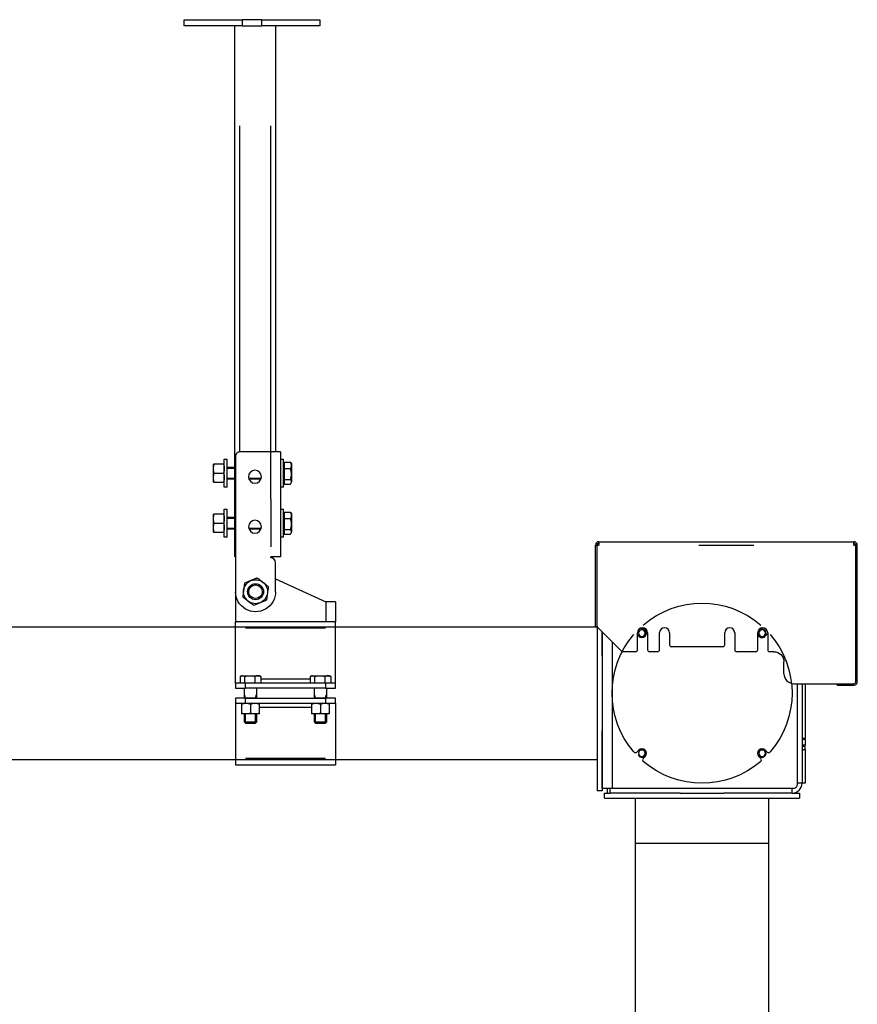
# Model space of a CAD drawing. Units: millimetres. Extents: x 13101 to 45385, y -46286 to -12583.
# Drawn here: x 21957 to 22794, y -39548 to -38563 of the extents above; entities that cross this region are included whole.
import ezdxf

# ---------------------------------------------------------------- set-up
doc = ezdxf.new("R2010")
doc.units = ezdxf.units.MM
doc.layers.add('1', color=7, linetype='Continuous', true_color=0xffffff)

msp = doc.modelspace()

# ---------------------------------------------------------------- linework, layer by layer
at = {"layer": '1', "color": 2, "linetype": 'Continuous'}
for p, q in [((22121.041, -38563.465), (22179.024, -38563.465)), ((22121.041, -38569.465), (22121.041, -38563.465)), ((22179.024, -38563.465), (22179.024, -38569.465)), ((22198.823, -38563.465), (22179.024, -38563.465)), ((22198.823, -38569.465), (22198.823, -38563.465)), ((22198.823, -38563.465), (22256.805, -38563.465)), ((22256.805, -38563.465), (22256.805, -38569.465)), ((22179.024, -38569.465), (22121.041, -38569.465)), ((22171.541, -38569.465), (22171.541, -39100.465)), ((22179.024, -38569.465), (22198.823, -38569.465)), ((22256.805, -38569.465), (22198.823, -38569.465)), ((22212.541, -38569.465), (22212.541, -38995.46)), ((22207.641, -38995.454), (22177.441, -38995.476)), ((22217.441, -38995.447), (22207.641, -38995.454)), ((22217.441, -38995.447), (22217.516, -39100.447)), ((22161.25, -39007.988), (22150.45, -39007.995)), ((22150.456, -39016.995), (22150.45, -39007.995)), ((22160.446, -39007.988), (22151.254, -39007.995)), ((22161.246, -39002.988), (22164.246, -39002.985)), ((22161.266, -39030.988), (22161.246, -39002.988)), ((22164.258, -39018.957), (22164.246, -39002.985)), ((22172.445, -39000.48), (22172.541, -39135.48)), ((22217.446, -39002.947), (22220.446, -39002.945)), ((22220.456, -39016.945), (22220.446, -39002.945)), ((22220.45, -39008.245), (22221.05, -39008.245)), ((22220.45, -39008.245), (22221.05, -39008.245)), ((22221.049, -39006.034), (22227.6, -39006.029)), ((22221.049, -39006.034), (22227.6, -39006.029)), ((22221.049, -39006.034), (22221.053, -39012.472)), ((22221.049, -39006.034), (22221.053, -39012.472)), ((22227.917, -39006.52), (22228.45, -39007.44)), ((22227.917, -39006.52), (22228.45, -39007.44)), ((22228.45, -39007.44), (22228.451, -39009.248)), ((22228.45, -39007.44), (22228.451, -39009.248)), ((22228.451, -39009.248), (22228.457, -39017.922)), ((22228.451, -39009.248), (22228.457, -39017.922)), ((22150.46, -39021.495), (22150.453, -39012.495)), ((22150.456, -39016.995), (22161.256, -39016.988)), ((22150.463, -39025.995), (22150.456, -39016.995)), ((22151.26, -39016.995), (22160.452, -39016.988)), ((22164.252, -39010.985), (22172.453, -39010.98)), ((22164.253, -39010.985), (22172.453, -39010.98)), ((22164.266, -39030.985), (22164.258, -39018.957)), ((22220.466, -39030.945), (22220.456, -39016.945)), ((22227.605, -39012.467), (22221.053, -39012.472)), ((22227.605, -39012.467), (22221.053, -39012.472)), ((22221.053, -39012.472), (22221.061, -39023.383)), ((22221.053, -39012.472), (22221.061, -39023.383)), ((22228.457, -39017.922), (22228.463, -39025.614)), ((22228.457, -39017.922), (22228.463, -39025.614)), ((22150.463, -39025.995), (22161.263, -39025.988)), ((22151.267, -39025.995), (22160.459, -39025.988)), ((22172.461, -39022.98), (22164.261, -39022.985)), ((22172.461, -39022.98), (22164.262, -39022.985)), ((22197.96, -39022.961), (22185.96, -39022.97)), ((22197.96, -39022.961), (22185.96, -39022.97)), ((22221.063, -39025.645), (22220.463, -39025.645)), ((22221.063, -39025.645), (22220.463, -39025.645)), ((22221.061, -39023.383), (22227.612, -39023.378)), ((22221.061, -39023.383), (22227.612, -39023.378)), ((22221.061, -39023.383), (22221.064, -39027.856)), ((22221.061, -39023.383), (22221.064, -39027.856)), ((22221.064, -39027.856), (22227.616, -39027.851)), ((22221.064, -39027.856), (22227.616, -39027.851)), ((22228.463, -39026.44), (22228.463, -39025.614)), ((22228.463, -39026.44), (22228.463, -39025.614)), ((22164.266, -39030.985), (22161.266, -39030.988)), ((22220.466, -39030.945), (22217.466, -39030.947)), ((22161.286, -39057.988), (22150.486, -39057.995)), ((22150.492, -39066.995), (22150.486, -39057.995)), ((22160.482, -39057.988), (22151.289, -39057.995)), ((22161.282, -39052.988), (22164.282, -39052.985)), ((22161.302, -39080.988), (22161.282, -39052.988)), ((22164.293, -39068.957), (22164.282, -39052.985)), ((22217.482, -39052.947), (22220.482, -39052.945)), ((22220.492, -39066.945), (22220.482, -39052.945)), ((22220.486, -39058.245), (22221.086, -39058.245)), ((22220.486, -39058.245), (22221.086, -39058.245)), ((22221.084, -39056.034), (22227.636, -39056.029)), ((22221.084, -39056.034), (22227.636, -39056.029)), ((22221.084, -39056.034), (22221.089, -39062.472)), ((22221.084, -39056.034), (22221.089, -39062.472)), ((22227.953, -39056.519), (22228.485, -39057.44)), ((22227.953, -39056.519), (22228.485, -39057.44)), ((22228.485, -39057.44), (22228.487, -39059.248)), ((22228.485, -39057.44), (22228.487, -39059.248)), ((22228.487, -39059.248), (22228.493, -39067.922)), ((22228.487, -39059.248), (22228.493, -39067.922)), ((22150.495, -39071.495), (22150.489, -39062.495)), ((22150.492, -39066.995), (22161.292, -39066.988)), ((22150.498, -39075.995), (22150.492, -39066.995)), ((22151.296, -39066.995), (22160.488, -39066.988)), ((22164.288, -39060.985), (22172.488, -39060.98)), ((22164.289, -39060.985), (22172.489, -39060.98)), ((22164.302, -39080.985), (22164.293, -39068.957)), ((22220.502, -39080.945), (22220.492, -39066.945)), ((22227.64, -39062.467), (22221.089, -39062.472)), ((22227.64, -39062.467), (22221.089, -39062.472)), ((22221.089, -39062.472), (22221.097, -39073.383)), ((22221.089, -39062.472), (22221.097, -39073.383)), ((22228.493, -39067.922), (22228.498, -39075.614)), ((22228.493, -39067.922), (22228.498, -39075.614)), ((22150.498, -39075.995), (22161.298, -39075.988)), ((22151.302, -39075.995), (22160.495, -39075.988)), ((22172.497, -39072.98), (22164.297, -39072.985)), ((22172.497, -39072.98), (22164.297, -39072.985)), ((22197.996, -39072.961), (22185.996, -39072.97)), ((22197.996, -39072.961), (22185.996, -39072.97)), ((22221.098, -39075.645), (22220.498, -39075.645)), ((22221.098, -39075.645), (22220.498, -39075.645)), ((22221.097, -39073.383), (22227.648, -39073.378)), ((22221.097, -39073.383), (22227.648, -39073.378)), ((22221.097, -39073.383), (22221.1, -39077.856)), ((22221.097, -39073.383), (22221.1, -39077.856)), ((22221.1, -39077.856), (22227.651, -39077.851)), ((22221.1, -39077.856), (22227.651, -39077.851)), ((22228.499, -39076.44), (22228.498, -39075.614)), ((22228.499, -39076.44), (22228.498, -39075.614)), ((22164.302, -39080.985), (22161.302, -39080.988)), ((22220.502, -39080.945), (22217.502, -39080.947)), ((22535.934, -39085.466), (22535.934, -39088.866)), ((22535.934, -39085.466), (22790.934, -39085.466)), ((22790.934, -39088.866), (22790.934, -39085.466)), ((22532.534, -39170.466), (22532.534, -39088.866)), ((22532.534, -39088.866), (22534.034, -39088.866)), ((22534.034, -39170.466), (22534.034, -39088.866)), ((22534.036, -39170.466), (22534.036, -39088.866)), ((22534.036, -39088.866), (22535.934, -39088.866)), ((22790.934, -39088.866), (22792.832, -39088.866)), ((22792.832, -39088.866), (22792.832, -39225.466)), ((22794.334, -39088.866), (22792.834, -39088.866)), ((22792.834, -39225.466), (22792.834, -39088.866)), ((22794.334, -39225.466), (22794.334, -39088.866)), ((22217.516, -39100.447), (22207.716, -39100.454)), ((22207.717, -39101.454), (22207.716, -39100.454)), ((22212.541, -39135.451), (22212.52, -39106.447)), ((22212.532, -39122.594), (22262.741, -39145.465)), ((22172.541, -39135.465), (22172.541, -39164.465)), ((22272.541, -39145.465), (22262.741, -39145.465)), ((22272.541, -39145.465), (22272.541, -39165.465)), ((22534.034, -39139.466), (22534.036, -39139.466)), ((22272.541, -39165.465), (22172.541, -39165.465)), ((22172.541, -39171.965), (22172.541, -39165.465)), ((22272.541, -39171.965), (22272.541, -39165.465)), ((21544.043, -39170.466), (22532.526, -39170.466)), ((22172.541, -39222.965), (22172.541, -39171.965)), ((22272.541, -39222.965), (22272.541, -39171.965)), ((22532.534, -39170.466), (22534.034, -39170.466)), ((22534.034, -39169.923), (22534.034, -39334.466)), ((22558.45, -39194.88), (22534.036, -39170.466)), ((22539.034, -39175.461), (22539.034, -39334.466)), ((22539.034, -39199.467), (22539.034, -39175.465)), ((22574.534, -39193.466), (22574.534, -39176.466)), ((22580.161, -39171.728), (22582.112, -39173.68)), ((22584.534, -39176.466), (22584.534, -39193.466)), ((22596.535, -39193.466), (22596.535, -39176.399)), ((22606.534, -39176.466), (22606.534, -39188.466)), ((22661.742, -39188.466), (22661.742, -39176.466)), ((22671.742, -39176.466), (22671.742, -39193.466)), ((22694.742, -39193.466), (22694.742, -39176.466)), ((22695.956, -39173.68), (22697.761, -39171.875)), ((22704.742, -39176.466), (22704.742, -39193.466)), ((22575.748, -39180.044), (22574.534, -39178.83)), ((22704.271, -39178.092), (22702.32, -39180.044)), ((22572.534, -39195.466), (22559.864, -39195.466)), ((22594.535, -39195.466), (22586.534, -39195.466)), ((22659.742, -39190.466), (22608.534, -39190.466)), ((22692.742, -39195.466), (22673.742, -39195.466)), ((22710.934, -39195.466), (22706.742, -39195.466)), ((22720.934, -39217.466), (22720.934, -39205.466)), ((22172.541, -39226.965), (22172.541, -39222.965)), ((22177.164, -39220.269), (22177.164, -39226.965)), ((22177.441, -39220.1), (22178.541, -39219.465)), ((22179.511, -39219.465), (22178.541, -39219.465)), ((22179.511, -39219.465), (22187.045, -39219.465)), ((22181.857, -39226.965), (22181.857, -39220.269)), ((22187.045, -39219.465), (22195.075, -39219.465)), ((22192.233, -39226.965), (22192.233, -39220.269)), ((22195.075, -39219.465), (22196.541, -39219.465)), ((22196.541, -39219.465), (22197.64, -39220.1)), ((22197.917, -39220.269), (22197.917, -39226.965)), ((22247.164, -39220.269), (22247.164, -39226.965)), ((22247.441, -39220.1), (22248.541, -39219.465)), ((22249.511, -39219.465), (22248.541, -39219.465)), ((22249.511, -39219.465), (22257.045, -39219.465)), ((22251.857, -39226.965), (22251.857, -39220.269)), ((22257.045, -39219.465), (22265.075, -39219.465)), ((22262.233, -39226.965), (22262.233, -39220.269)), ((22265.075, -39219.465), (22266.541, -39219.465)), ((22266.541, -39219.465), (22267.64, -39220.1)), ((22267.917, -39220.269), (22267.917, -39226.965)), ((22272.541, -39226.965), (22272.541, -39222.965)), ((22182.541, -39226.965), (22172.541, -39226.965)), ((22172.541, -39226.965), (22172.541, -39231.965)), ((22172.541, -39231.965), (22182.541, -39231.965)), ((22181.541, -39241.966), (22181.541, -39231.966)), ((22262.541, -39226.965), (22182.541, -39226.965)), ((22262.541, -39231.965), (22182.541, -39231.965)), ((22193.541, -39231.966), (22193.541, -39241.966)), ((22251.541, -39241.966), (22251.541, -39231.966)), ((22272.541, -39226.965), (22262.541, -39226.965)), ((22262.541, -39231.965), (22272.541, -39231.965)), ((22263.541, -39231.966), (22263.541, -39241.966)), ((22272.541, -39231.965), (22272.541, -39226.965)), ((22730.934, -39227.466), (22790.832, -39227.466)), ((22734.034, -39227.467), (22734.034, -39328.966)), ((22739.034, -39227.468), (22739.034, -39326.966)), ((22742.034, -39227.465), (22742.034, -39282.181)), ((22774.334, -39228.866), (22774.334, -39227.466)), ((22774.334, -39228.866), (22790.934, -39228.866)), ((22182.541, -39241.965), (22172.541, -39241.965)), ((22172.541, -39241.965), (22172.541, -39246.965)), ((22182.615, -39241.965), (22181.541, -39238.246)), ((22193.541, -39241.965), (22181.541, -39241.965)), ((22182.541, -39241.965), (22262.541, -39241.965)), ((22182.615, -39241.966), (22182.615, -39241.965)), ((22192.467, -39241.965), (22193.541, -39238.246)), ((22192.467, -39241.966), (22192.467, -39241.965)), ((22252.615, -39241.965), (22251.541, -39238.246)), ((22263.541, -39241.965), (22251.541, -39241.965)), ((22252.615, -39241.966), (22252.615, -39241.965)), ((22262.467, -39241.965), (22263.541, -39238.246)), ((22262.467, -39241.966), (22262.467, -39241.965)), ((22272.541, -39241.965), (22262.541, -39241.965)), ((22272.541, -39246.965), (22272.541, -39241.965)), ((22172.541, -39246.965), (22182.541, -39246.965)), ((22172.541, -39246.965), (22172.541, -39250.965)), ((22172.541, -39250.965), (22172.541, -39301.965)), ((22178.541, -39246.965), (22178.541, -39257.765)), ((22178.541, -39247.769), (22178.541, -39256.961)), ((22182.541, -39246.965), (22262.541, -39246.965)), ((22187.541, -39246.965), (22187.541, -39257.765)), ((22187.541, -39247.769), (22187.541, -39256.961)), ((22196.541, -39257.765), (22196.541, -39246.965)), ((22196.541, -39256.961), (22196.541, -39247.769)), ((22248.541, -39246.965), (22248.541, -39257.765)), ((22248.541, -39247.769), (22248.541, -39256.961)), ((22257.541, -39246.965), (22257.541, -39257.765)), ((22257.541, -39247.769), (22257.541, -39256.961)), ((22262.541, -39246.965), (22272.541, -39246.965)), ((22266.541, -39257.765), (22266.541, -39246.965)), ((22266.541, -39256.961), (22266.541, -39247.769)), ((22272.541, -39246.965), (22272.541, -39250.965)), ((22272.541, -39250.965), (22272.541, -39301.965)), ((22187.541, -39257.765), (22178.541, -39257.765)), ((22181.541, -39265.892), (22181.541, -39257.765)), ((22193.541, -39265.892), (22181.541, -39265.892)), ((22182.615, -39266.965), (22181.541, -39265.892)), ((22182.615, -39266.965), (22182.615, -39257.765)), ((22192.041, -39257.765), (22183.041, -39257.765)), ((22196.541, -39257.765), (22187.541, -39257.765)), ((22192.467, -39266.965), (22192.467, -39257.765)), ((22193.541, -39265.892), (22192.467, -39266.965)), ((22193.541, -39257.765), (22193.541, -39265.892)), ((22257.541, -39257.765), (22248.541, -39257.765)), ((22251.541, -39265.892), (22251.541, -39257.765)), ((22263.541, -39265.892), (22251.541, -39265.892)), ((22252.615, -39266.965), (22251.541, -39265.892)), ((22252.615, -39266.965), (22252.615, -39257.765)), ((22262.041, -39257.765), (22253.041, -39257.765)), ((22266.541, -39257.765), (22257.541, -39257.765)), ((22262.467, -39266.965), (22262.467, -39257.765)), ((22263.541, -39265.892), (22262.467, -39266.965)), ((22263.541, -39257.765), (22263.541, -39265.892)), ((22182.615, -39266.965), (22192.467, -39266.965)), ((22252.615, -39266.965), (22262.467, -39266.965)), ((22539.034, -39331.966), (22539.034, -39274.464)), ((22742.034, -39283.176), (22739.034, -39283.176)), ((22742.034, -39283.176), (22742.034, -39282.181)), ((22742.034, -39283.176), (22742.034, -39288.694)), ((22573.797, -39295.839), (22575.748, -39293.888)), ((22702.32, -39293.888), (22704.271, -39295.839)), ((22742.034, -39290.253), (22742.034, -39288.694)), ((22742.034, -39293.152), (22742.034, -39290.253)), ((22742.034, -39293.152), (22742.034, -39326.966)), ((22534.025, -39303.466), (21544.043, -39303.466)), ((22172.541, -39301.965), (22172.541, -39308.465)), ((22272.541, -39301.965), (22272.541, -39308.465)), ((22582.112, -39300.252), (22580.161, -39302.203)), ((22697.907, -39302.203), (22695.956, -39300.252)), ((22172.541, -39308.465), (22272.541, -39308.465)), ((22539.034, -39334.466), (22534.034, -39334.466)), ((22539.034, -39331.966), (22549.034, -39331.966)), ((22544.034, -39331.966), (22544.034, -39336.966)), ((22549.034, -39331.966), (22731.034, -39331.966)), ((22742.034, -39326.966), (22739.034, -39326.966)), ((22541.534, -39341.966), (22541.534, -39336.966)), ((22541.534, -39336.966), (22544.035, -39336.966)), ((22541.534, -39341.966), (22639.034, -39341.966)), ((22544.034, -39336.966), (22547.034, -39336.966)), ((22617.098, -39336.966), (22547.034, -39336.966)), ((22572.534, -40402.535), (22572.534, -39341.966)), ((22572.534, -39386.966), (22572.534, -39341.966)), ((22617.102, -39336.966), (22660.966, -39336.966)), ((22639.034, -39341.966), (22736.534, -39341.966)), ((22729.034, -39336.966), (22660.969, -39336.966)), ((22705.534, -39341.966), (22705.534, -40420.966)), ((22705.534, -39341.966), (22705.534, -39386.966)), ((22729.032, -39336.966), (22736.534, -39336.966)), ((22736.534, -39336.966), (22736.534, -39341.966)), ((22572.534, -39386.966), (22639.034, -39386.966)), ((22639.034, -39386.966), (22705.534, -39386.966))]:
    msp.add_line(p, q, dxfattribs=at)
at = {"layer": '1', "color": 6, "linetype": 'Continuous'}
for p, q in [((22176.541, -38669.468), (22176.541, -38995.56)), ((22207.541, -38669.468), (22207.541, -38995.46)), ((22207.641, -38995.454), (22207.709, -39090.453)), ((22635.938, -39088.866), (22690.93, -39088.866)), ((22262.741, -39145.465), (22262.741, -39165.465)), ((22262.541, -39171.965), (22182.543, -39171.965)), ((22549.034, -39185.464), (22549.034, -39331.966)), ((22247.164, -39222.965), (22197.918, -39222.965)), ((22182.541, -39231.965), (22182.541, -39226.965)), ((22262.541, -39226.965), (22262.541, -39231.965)), ((22182.541, -39246.965), (22182.541, -39241.965)), ((22262.541, -39241.965), (22262.541, -39246.965)), ((22196.541, -39250.965), (22248.541, -39250.965)), ((22742.034, -39282.181), (22739.034, -39282.181)), ((22739.034, -39288.694), (22742.034, -39288.694)), ((22742.034, -39290.253), (22739.034, -39290.253)), ((22739.034, -39293.152), (22742.034, -39293.152)), ((22182.541, -39301.965), (22262.541, -39301.965)), ((22547.034, -39336.966), (22547.034, -39331.966)), ((22729.034, -39336.966), (22729.034, -39331.966)), ((22739.034, -39326.966), (22734.034, -39326.966))]:
    msp.add_line(p, q, dxfattribs=at)
at = {"layer": '1', "color": 30, "linetype": 'Continuous'}
for p, q in [((22164.254, -39012.059), (22172.454, -39012.053)), ((22164.261, -39021.912), (22172.461, -39021.906)), ((22185.958, -39021.897), (22197.959, -39021.888)), ((22164.289, -39062.059), (22172.49, -39062.053)), ((22164.296, -39071.912), (22172.497, -39071.906)), ((22185.994, -39071.897), (22197.994, -39071.888))]:
    msp.add_line(p, q, dxfattribs=at)
at = {"layer": '1', "color": 2, "linetype": 'Continuous', "extrusion": (0, 0, -1)}
for centre, radius in [((-22191.959, -39020.466), 6.5), ((-22191.995, -39070.466), 6.5), ((-22578.93, -39176.862), 3.3), ((-22699.138, -39176.862), 3.3), ((-22578.93, -39297.07), 3.3), ((-22699.138, -39297.07), 3.3)]:
    msp.add_circle(centre, radius, dxfattribs=at)
at = {"layer": '1', "color": 2, "linetype": 'Continuous'}
for radius in [8, 6.773]:
    msp.add_circle((22192.541, -39135.465), radius, dxfattribs=at)
for centre, radius, start, end in [((22177.445, -39000.476), 5, 90.040926, 180.040926), ((22535.934, -39088.866), 3.4, 90, 180), ((22535.934, -39088.866), 1.9, 90, 180), ((22790.934, -39088.866), 3.4, 0, 90), ((22790.934, -39088.866), 1.9, 0, 90), ((22207.52, -39106.451), 5, 0.040926, 87.748483), ((22173.541, -39164.465), 1, 180, 270), ((22579.534, -39176.466), 5, 0, 180), ((22578.93, -39176.862), 4, 195, 105), ((22578.93, -39176.862), 4.5, 225, 45), ((22581.575, -39170.314), 2, 215.772515, 225), ((22601.534, -39176.466), 5, 0, 179.230941), ((22666.742, -39176.466), 5, 0, 180), ((22699.742, -39176.466), 5, 0, 180), ((22699.138, -39176.862), 4.5, 135, 163.777506), ((22699.138, -39176.862), 4, 195, 105), ((22699.138, -39176.862), 4.5, 192.346797, 315), ((22705.686, -39179.507), 2, 118.146446, 135), ((22559.864, -39193.466), 2, 225, 270), ((22572.534, -39193.466), 2, 270, 0), ((22586.534, -39193.466), 2, 180, 270), ((22594.535, -39193.466), 2, 270, 0), ((22608.534, -39188.466), 2, 180, 270), ((22659.742, -39188.466), 2, 270, 0), ((22673.742, -39193.466), 2, 180, 270), ((22692.742, -39193.466), 2, 270, 0), ((22706.742, -39193.466), 2, 180, 270), ((22730.934, -39217.466), 10, 180, 270), ((22790.832, -39225.466), 2, 270, 0), ((22790.934, -39225.466), 3.4, 270, 0), ((22578.93, -39297.07), 4, 195, 105), ((22578.93, -39297.07), 4.5, 315, 135), ((22699.138, -39297.07), 4.5, 45, 225), ((22699.138, -39297.07), 4, 195, 105), ((22572.382, -39294.425), 2, 220.764068, 315), ((22581.575, -39303.617), 2, 135, 229.235932), ((22696.493, -39303.617), 2, 310.764068, 45), ((22705.686, -39294.425), 2, 225, 319.235932), ((22729.034, -39326.966), 10, 270, 0), ((22731.034, -39328.966), 3, 270, 0)]:
    msp.add_arc(centre, radius, start, end, dxfattribs=at)
at = {"layer": '1', "color": 2, "linetype": 'Continuous', "extrusion": (0, 0, -1)}
for centre, radius, start, end in [((-22192.541, -39135.465), 12, 7.407355, 67.407355), ((-22192.541, -39135.465), 12, 67.407355, 127.407355), ((-22192.541, -39135.465), 12, 127.407355, 187.407355), ((-22192.541, -39135.465), 20, 179.959074, 359.959074), ((-22192.541, -39135.465), 12, 307.407355, 7.407355), ((-22192.541, -39135.465), 12, 187.407355, 247.407355), ((-22192.541, -39135.465), 12, 247.407355, 307.407355), ((-22639.034, -39236.966), 90, 49.235932, 130.764068), ((-22639.034, -39236.966), 90, 319.235932, 40.764068), ((-22639.034, -39236.966), 90, 139.235932, 220.764068), ((-22710.934, -39205.466), 10, 90, 180), ((-22639.034, -39236.966), 90, 229.235932, 310.764068)]:
    msp.add_arc(centre, radius, start, end, dxfattribs=at)
at = {"layer": '1', "color": 2, "linetype": 'Continuous'}
for points, knots in [([(22150.453, -39012.495), (22150.453, -39012.304), (22150.458, -39012.112), (22150.476, -39011.73), (22150.49, -39011.54), (22150.545, -39010.971), (22150.599, -39010.594), (22150.808, -39009.47), (22151.01, -39008.729), (22151.254, -39007.995)], [0, 0, 0, 0, 0.125, 0.125, 0.25, 0.25, 0.5, 0.5, 1, 1, 1, 1]), ([(22160.446, -39007.988), (22160.692, -39008.724), (22160.895, -39009.466), (22161.105, -39010.589), (22161.16, -39010.966), (22161.234, -39011.723), (22161.253, -39012.104), (22161.253, -39012.488)], [0, 0, 0, 0, 0.5, 0.5, 0.75, 0.75, 1, 1, 1, 1]), ([(22228.451, -39009.248), (22228.451, -39008.975), (22228.431, -39008.704), (22228.353, -39008.163), (22228.296, -39007.894), (22228.148, -39007.357), (22228.058, -39007.09), (22227.9, -39006.69), (22227.844, -39006.557), (22227.727, -39006.292), (22227.665, -39006.16), (22227.6, -39006.029)], [0, 0, 0, 0, 0.25, 0.25, 0.5, 0.5, 0.75, 0.75, 0.875, 0.875, 1, 1, 1, 1]), ([(22228.451, -39009.248), (22228.451, -39008.975), (22228.431, -39008.704), (22228.353, -39008.163), (22228.296, -39007.894), (22228.148, -39007.357), (22228.058, -39007.09), (22227.9, -39006.69), (22227.844, -39006.557), (22227.727, -39006.292), (22227.665, -39006.16), (22227.6, -39006.029)], [0, 0, 0, 0, 0.25, 0.25, 0.5, 0.5, 0.75, 0.75, 0.875, 0.875, 1, 1, 1, 1]), ([(22227.605, -39012.467), (22227.86, -39011.946), (22228.073, -39011.419), (22228.295, -39010.613), (22228.353, -39010.342), (22228.402, -39010), (22228.411, -39009.931), (22228.425, -39009.794), (22228.431, -39009.726), (22228.446, -39009.521), (22228.451, -39009.384), (22228.451, -39009.248)], [0, 0, 0, 0, 0.5, 0.5, 0.75, 0.75, 0.8125, 0.8125, 0.875, 0.875, 1, 1, 1, 1]), ([(22227.605, -39012.467), (22227.86, -39011.946), (22228.073, -39011.419), (22228.295, -39010.613), (22228.353, -39010.342), (22228.402, -39010), (22228.411, -39009.931), (22228.425, -39009.794), (22228.431, -39009.726), (22228.446, -39009.521), (22228.451, -39009.384), (22228.451, -39009.248)], [0, 0, 0, 0, 0.5, 0.5, 0.75, 0.75, 0.8125, 0.8125, 0.875, 0.875, 1, 1, 1, 1]), ([(22151.26, -39016.995), (22151.014, -39016.259), (22150.812, -39015.517), (22150.601, -39014.394), (22150.546, -39014.017), (22150.473, -39013.26), (22150.453, -39012.879), (22150.453, -39012.495)], [0, 0, 0, 0, 0.5, 0.5, 0.75, 0.75, 1, 1, 1, 1]), ([(22150.46, -39021.495), (22150.459, -39021.304), (22150.464, -39021.112), (22150.482, -39020.73), (22150.496, -39020.54), (22150.551, -39019.971), (22150.605, -39019.594), (22150.814, -39018.47), (22151.016, -39017.729), (22151.26, -39016.995)], [0, 0, 0, 0, 0.125, 0.125, 0.25, 0.25, 0.5, 0.5, 1, 1, 1, 1]), ([(22161.253, -39012.488), (22161.253, -39012.679), (22161.249, -39012.87), (22161.23, -39013.253), (22161.216, -39013.443), (22161.162, -39014.012), (22161.107, -39014.389), (22160.898, -39015.513), (22160.697, -39016.254), (22160.452, -39016.988)], [0, 0, 0, 0, 0.125, 0.125, 0.25, 0.25, 0.5, 0.5, 1, 1, 1, 1]), ([(22160.452, -39016.988), (22160.698, -39017.724), (22160.901, -39018.466), (22161.112, -39019.589), (22161.166, -39019.966), (22161.24, -39020.723), (22161.259, -39021.104), (22161.26, -39021.488)], [0, 0, 0, 0, 0.5, 0.5, 0.75, 0.75, 1, 1, 1, 1]), ([(22228.457, -39017.922), (22228.457, -39017.691), (22228.452, -39017.458), (22228.432, -39016.995), (22228.417, -39016.764), (22228.358, -39016.074), (22228.3, -39015.617), (22228.078, -39014.255), (22227.864, -39013.357), (22227.605, -39012.467)], [0, 0, 0, 0, 0.125, 0.125, 0.25, 0.25, 0.5, 0.5, 1, 1, 1, 1]), ([(22228.457, -39017.922), (22228.457, -39017.691), (22228.452, -39017.458), (22228.432, -39016.995), (22228.417, -39016.764), (22228.358, -39016.074), (22228.3, -39015.617), (22228.078, -39014.255), (22227.864, -39013.357), (22227.605, -39012.467)], [0, 0, 0, 0, 0.125, 0.125, 0.25, 0.25, 0.5, 0.5, 1, 1, 1, 1]), ([(22227.612, -39023.378), (22227.871, -39022.485), (22228.084, -39021.586), (22228.304, -39020.224), (22228.361, -39019.767), (22228.438, -39018.849), (22228.457, -39018.387), (22228.457, -39017.922)], [0, 0, 0, 0, 0.5, 0.5, 0.75, 0.75, 1, 1, 1, 1]), ([(22227.612, -39023.378), (22227.871, -39022.485), (22228.084, -39021.586), (22228.304, -39020.224), (22228.361, -39019.767), (22228.438, -39018.849), (22228.457, -39018.387), (22228.457, -39017.922)], [0, 0, 0, 0, 0.5, 0.5, 0.75, 0.75, 1, 1, 1, 1]), ([(22151.267, -39025.995), (22151.021, -39025.259), (22150.818, -39024.517), (22150.607, -39023.394), (22150.553, -39023.017), (22150.479, -39022.26), (22150.46, -39021.879), (22150.46, -39021.495)], [0, 0, 0, 0, 0.5, 0.5, 0.75, 0.75, 1, 1, 1, 1]), ([(22161.26, -39021.488), (22161.26, -39021.679), (22161.255, -39021.87), (22161.237, -39022.253), (22161.223, -39022.443), (22161.168, -39023.012), (22161.114, -39023.389), (22160.905, -39024.513), (22160.703, -39025.254), (22160.459, -39025.988)], [0, 0, 0, 0, 0.125, 0.125, 0.25, 0.25, 0.5, 0.5, 1, 1, 1, 1]), ([(22228.463, -39025.614), (22228.462, -39025.519), (22228.457, -39025.424), (22228.438, -39025.234), (22228.423, -39025.139), (22228.364, -39024.856), (22228.307, -39024.669), (22228.085, -39024.111), (22227.871, -39023.743), (22227.612, -39023.378)], [0, 0, 0, 0, 0.125, 0.125, 0.25, 0.25, 0.5, 0.5, 1, 1, 1, 1]), ([(22228.463, -39025.614), (22228.462, -39025.519), (22228.457, -39025.424), (22228.438, -39025.234), (22228.423, -39025.139), (22228.364, -39024.856), (22228.307, -39024.669), (22228.085, -39024.111), (22227.871, -39023.743), (22227.612, -39023.378)], [0, 0, 0, 0, 0.125, 0.125, 0.25, 0.25, 0.5, 0.5, 1, 1, 1, 1]), ([(22227.616, -39027.851), (22227.874, -39027.485), (22228.087, -39027.116), (22228.309, -39026.558), (22228.366, -39026.37), (22228.443, -39025.994), (22228.463, -39025.804), (22228.463, -39025.614)], [0, 0, 0, 0, 0.5, 0.5, 0.75, 0.75, 1, 1, 1, 1]), ([(22227.616, -39027.851), (22227.874, -39027.485), (22228.087, -39027.116), (22228.309, -39026.558), (22228.366, -39026.37), (22228.443, -39025.994), (22228.463, -39025.804), (22228.463, -39025.614)], [0, 0, 0, 0, 0.5, 0.5, 0.75, 0.75, 1, 1, 1, 1]), ([(22150.489, -39062.495), (22150.489, -39062.304), (22150.493, -39062.112), (22150.512, -39061.73), (22150.526, -39061.54), (22150.58, -39060.971), (22150.634, -39060.594), (22150.844, -39059.47), (22151.045, -39058.729), (22151.289, -39057.995)], [0, 0, 0, 0, 0.125, 0.125, 0.25, 0.25, 0.5, 0.5, 1, 1, 1, 1]), ([(22160.482, -39057.988), (22160.728, -39058.724), (22160.93, -39059.466), (22161.141, -39060.589), (22161.196, -39060.966), (22161.269, -39061.723), (22161.289, -39062.104), (22161.289, -39062.488)], [0, 0, 0, 0, 0.5, 0.5, 0.75, 0.75, 1, 1, 1, 1]), ([(22228.487, -39059.248), (22228.486, -39058.975), (22228.466, -39058.704), (22228.389, -39058.163), (22228.332, -39057.894), (22228.184, -39057.357), (22228.093, -39057.09), (22227.936, -39056.69), (22227.88, -39056.557), (22227.762, -39056.292), (22227.7, -39056.16), (22227.636, -39056.029)], [0, 0, 0, 0, 0.25, 0.25, 0.5, 0.5, 0.75, 0.75, 0.875, 0.875, 1, 1, 1, 1]), ([(22228.487, -39059.248), (22228.486, -39058.975), (22228.466, -39058.704), (22228.389, -39058.163), (22228.332, -39057.894), (22228.184, -39057.357), (22228.093, -39057.09), (22227.936, -39056.69), (22227.88, -39056.557), (22227.762, -39056.292), (22227.7, -39056.16), (22227.636, -39056.029)], [0, 0, 0, 0, 0.25, 0.25, 0.5, 0.5, 0.75, 0.75, 0.875, 0.875, 1, 1, 1, 1]), ([(22227.64, -39062.467), (22227.896, -39061.946), (22228.109, -39061.419), (22228.331, -39060.613), (22228.389, -39060.342), (22228.438, -39060), (22228.446, -39059.931), (22228.461, -39059.794), (22228.467, -39059.726), (22228.482, -39059.521), (22228.487, -39059.384), (22228.487, -39059.248)], [0, 0, 0, 0, 0.5, 0.5, 0.75, 0.75, 0.8125, 0.8125, 0.875, 0.875, 1, 1, 1, 1]), ([(22227.64, -39062.467), (22227.896, -39061.946), (22228.109, -39061.419), (22228.331, -39060.613), (22228.389, -39060.342), (22228.438, -39060), (22228.446, -39059.931), (22228.461, -39059.794), (22228.467, -39059.726), (22228.482, -39059.521), (22228.487, -39059.384), (22228.487, -39059.248)], [0, 0, 0, 0, 0.5, 0.5, 0.75, 0.75, 0.8125, 0.8125, 0.875, 0.875, 1, 1, 1, 1]), ([(22151.296, -39066.995), (22151.05, -39066.259), (22150.847, -39065.517), (22150.637, -39064.394), (22150.582, -39064.017), (22150.508, -39063.26), (22150.489, -39062.879), (22150.489, -39062.495)], [0, 0, 0, 0, 0.5, 0.5, 0.75, 0.75, 1, 1, 1, 1]), ([(22150.495, -39071.495), (22150.495, -39071.304), (22150.5, -39071.112), (22150.518, -39070.73), (22150.532, -39070.54), (22150.587, -39069.971), (22150.641, -39069.594), (22150.85, -39068.47), (22151.052, -39067.729), (22151.296, -39066.995)], [0, 0, 0, 0, 0.125, 0.125, 0.25, 0.25, 0.5, 0.5, 1, 1, 1, 1]), ([(22161.289, -39062.488), (22161.289, -39062.679), (22161.284, -39062.87), (22161.266, -39063.253), (22161.252, -39063.443), (22161.197, -39064.012), (22161.143, -39064.389), (22160.934, -39065.513), (22160.732, -39066.254), (22160.488, -39066.988)], [0, 0, 0, 0, 0.125, 0.125, 0.25, 0.25, 0.5, 0.5, 1, 1, 1, 1]), ([(22160.488, -39066.988), (22160.734, -39067.724), (22160.937, -39068.466), (22161.147, -39069.589), (22161.202, -39069.966), (22161.276, -39070.723), (22161.295, -39071.104), (22161.295, -39071.488)], [0, 0, 0, 0, 0.5, 0.5, 0.75, 0.75, 1, 1, 1, 1]), ([(22228.493, -39067.922), (22228.493, -39067.691), (22228.487, -39067.458), (22228.467, -39066.995), (22228.452, -39066.764), (22228.394, -39066.074), (22228.336, -39065.617), (22228.113, -39064.255), (22227.899, -39063.357), (22227.64, -39062.467)], [0, 0, 0, 0, 0.125, 0.125, 0.25, 0.25, 0.5, 0.5, 1, 1, 1, 1]), ([(22228.493, -39067.922), (22228.493, -39067.691), (22228.487, -39067.458), (22228.467, -39066.995), (22228.452, -39066.764), (22228.394, -39066.074), (22228.336, -39065.617), (22228.113, -39064.255), (22227.899, -39063.357), (22227.64, -39062.467)], [0, 0, 0, 0, 0.125, 0.125, 0.25, 0.25, 0.5, 0.5, 1, 1, 1, 1]), ([(22227.648, -39073.378), (22227.907, -39072.485), (22228.119, -39071.586), (22228.34, -39070.224), (22228.397, -39069.767), (22228.473, -39068.849), (22228.493, -39068.387), (22228.493, -39067.922)], [0, 0, 0, 0, 0.5, 0.5, 0.75, 0.75, 1, 1, 1, 1]), ([(22227.648, -39073.378), (22227.907, -39072.485), (22228.119, -39071.586), (22228.34, -39070.224), (22228.397, -39069.767), (22228.473, -39068.849), (22228.493, -39068.387), (22228.493, -39067.922)], [0, 0, 0, 0, 0.5, 0.5, 0.75, 0.75, 1, 1, 1, 1]), ([(22151.302, -39075.995), (22151.056, -39075.259), (22150.854, -39074.517), (22150.643, -39073.394), (22150.589, -39073.017), (22150.515, -39072.26), (22150.496, -39071.879), (22150.495, -39071.495)], [0, 0, 0, 0, 0.5, 0.5, 0.75, 0.75, 1, 1, 1, 1]), ([(22161.295, -39071.488), (22161.295, -39071.679), (22161.291, -39071.87), (22161.272, -39072.253), (22161.259, -39072.443), (22161.204, -39073.012), (22161.15, -39073.389), (22160.94, -39074.513), (22160.739, -39075.254), (22160.495, -39075.988)], [0, 0, 0, 0, 0.125, 0.125, 0.25, 0.25, 0.5, 0.5, 1, 1, 1, 1]), ([(22228.498, -39075.614), (22228.498, -39075.519), (22228.493, -39075.424), (22228.473, -39075.234), (22228.458, -39075.139), (22228.4, -39074.856), (22228.342, -39074.669), (22228.12, -39074.111), (22227.907, -39073.743), (22227.648, -39073.378)], [0, 0, 0, 0, 0.125, 0.125, 0.25, 0.25, 0.5, 0.5, 1, 1, 1, 1]), ([(22228.498, -39075.614), (22228.498, -39075.519), (22228.493, -39075.424), (22228.473, -39075.234), (22228.458, -39075.139), (22228.4, -39074.856), (22228.342, -39074.669), (22228.12, -39074.111), (22227.907, -39073.743), (22227.648, -39073.378)], [0, 0, 0, 0, 0.125, 0.125, 0.25, 0.25, 0.5, 0.5, 1, 1, 1, 1]), ([(22227.651, -39077.851), (22227.91, -39077.485), (22228.123, -39077.116), (22228.344, -39076.558), (22228.401, -39076.37), (22228.479, -39075.994), (22228.498, -39075.804), (22228.498, -39075.614)], [0, 0, 0, 0, 0.5, 0.5, 0.75, 0.75, 1, 1, 1, 1]), ([(22227.651, -39077.851), (22227.91, -39077.485), (22228.123, -39077.116), (22228.344, -39076.558), (22228.401, -39076.37), (22228.479, -39075.994), (22228.498, -39075.804), (22228.498, -39075.614)], [0, 0, 0, 0, 0.5, 0.5, 0.75, 0.75, 1, 1, 1, 1]), ([(22181.534, -39127.048), (22181.388, -39128.172), (22181.241, -39129.304), (22181.018, -39131.02), (22180.943, -39131.595), (22180.793, -39132.751), (22180.717, -39133.333), (22180.641, -39133.918)], [0, 0, 0, 0, 0.5, 0.5, 0.75, 0.75, 1, 1, 1, 1]), ([(22187.931, -39124.386), (22187.66, -39124.499), (22187.389, -39124.612), (22186.981, -39124.781), (22186.845, -39124.838), (22186.573, -39124.951), (22186.437, -39125.008), (22185.756, -39125.291), (22185.218, -39125.515), (22183.617, -39126.181), (22182.569, -39126.617), (22181.534, -39127.048)], [0, 0, 0, 0, 0.125, 0.125, 0.1875, 0.1875, 0.25, 0.25, 0.5, 0.5, 1, 1, 1, 1]), ([(22194.327, -39121.725), (22194.067, -39121.833), (22193.805, -39121.942), (22193.411, -39122.106), (22193.279, -39122.161), (22193.015, -39122.271), (22192.882, -39122.326), (22192.219, -39122.602), (22191.687, -39122.823), (22190.62, -39123.267), (22190.085, -39123.49), (22189.011, -39123.937), (22188.472, -39124.161), (22187.931, -39124.386)], [0, 0, 0, 0, 0.125, 0.125, 0.1875, 0.1875, 0.25, 0.25, 0.5, 0.5, 0.75, 0.75, 1, 1, 1, 1]), ([(22194.327, -39121.725), (22195.228, -39122.413), (22196.134, -39123.107), (22197.509, -39124.158), (22197.97, -39124.51), (22198.896, -39125.218), (22199.362, -39125.575), (22199.831, -39125.933)], [0, 0, 0, 0, 0.5, 0.5, 0.75, 0.75, 1, 1, 1, 1]), ([(22199.831, -39125.933), (22200.064, -39126.112), (22200.299, -39126.291), (22200.766, -39126.649), (22200.999, -39126.827), (22201.695, -39127.359), (22202.156, -39127.711), (22203.53, -39128.763), (22204.436, -39129.455), (22205.334, -39130.142)], [0, 0, 0, 0, 0.125, 0.125, 0.25, 0.25, 0.5, 0.5, 1, 1, 1, 1]), ([(22180.641, -39133.918), (22180.603, -39134.21), (22180.565, -39134.503), (22180.489, -39135.086), (22180.452, -39135.377), (22180.339, -39136.246), (22180.264, -39136.821), (22180.041, -39138.537), (22179.894, -39139.668), (22179.748, -39140.789)], [0, 0, 0, 0, 0.125, 0.125, 0.25, 0.25, 0.5, 0.5, 1, 1, 1, 1]), ([(22204.441, -39137.012), (22204.403, -39137.304), (22204.365, -39137.597), (22204.289, -39138.18), (22204.251, -39138.471), (22204.138, -39139.34), (22204.063, -39139.915), (22203.84, -39141.631), (22203.693, -39142.762), (22203.548, -39143.883)], [0, 0, 0, 0, 0.125, 0.125, 0.25, 0.25, 0.5, 0.5, 1, 1, 1, 1]), ([(22205.334, -39130.142), (22205.188, -39131.266), (22205.041, -39132.398), (22204.818, -39134.114), (22204.743, -39134.689), (22204.593, -39135.845), (22204.517, -39136.427), (22204.441, -39137.012)], [0, 0, 0, 0, 0.5, 0.5, 0.75, 0.75, 1, 1, 1, 1]), ([(22179.748, -39140.789), (22180.648, -39141.477), (22181.555, -39142.171), (22182.93, -39143.222), (22183.39, -39143.574), (22184.317, -39144.283), (22184.782, -39144.639), (22185.251, -39144.997)], [0, 0, 0, 0, 0.5, 0.5, 0.75, 0.75, 1, 1, 1, 1]), ([(22185.251, -39144.997), (22185.485, -39145.176), (22185.719, -39145.355), (22186.187, -39145.713), (22186.419, -39145.891), (22187.115, -39146.423), (22187.576, -39146.776), (22188.951, -39147.827), (22189.857, -39148.519), (22190.755, -39149.206)], [0, 0, 0, 0, 0.125, 0.125, 0.25, 0.25, 0.5, 0.5, 1, 1, 1, 1]), ([(22197.151, -39146.544), (22196.88, -39146.657), (22196.609, -39146.77), (22196.202, -39146.939), (22196.066, -39146.996), (22195.793, -39147.109), (22195.657, -39147.166), (22194.977, -39147.449), (22194.438, -39147.673), (22192.837, -39148.34), (22191.789, -39148.776), (22190.755, -39149.206)], [0, 0, 0, 0, 0.125, 0.125, 0.1875, 0.1875, 0.25, 0.25, 0.5, 0.5, 1, 1, 1, 1]), ([(22203.548, -39143.883), (22203.287, -39143.991), (22203.026, -39144.1), (22202.631, -39144.264), (22202.499, -39144.319), (22202.235, -39144.429), (22202.103, -39144.484), (22201.44, -39144.76), (22200.908, -39144.981), (22199.841, -39145.425), (22199.305, -39145.648), (22198.231, -39146.095), (22197.692, -39146.319), (22197.151, -39146.544)], [0, 0, 0, 0, 0.125, 0.125, 0.1875, 0.1875, 0.25, 0.25, 0.5, 0.5, 0.75, 0.75, 1, 1, 1, 1]), ([(22177.164, -39220.269), (22177.548, -39220.024), (22177.935, -39219.822), (22178.521, -39219.612), (22178.717, -39219.558), (22179.112, -39219.484), (22179.311, -39219.465), (22179.511, -39219.465)], [0, 0, 0, 0, 0.5, 0.5, 0.75, 0.75, 1, 1, 1, 1]), ([(22179.511, -39219.465), (22179.61, -39219.465), (22179.71, -39219.47), (22179.91, -39219.489), (22180.009, -39219.503), (22180.306, -39219.558), (22180.502, -39219.612), (22181.088, -39219.822), (22181.474, -39220.024), (22181.857, -39220.269)], [0, 0, 0, 0, 0.125, 0.125, 0.25, 0.25, 0.5, 0.5, 1, 1, 1, 1]), ([(22181.857, -39220.269), (22182.706, -39220.024), (22183.561, -39219.822), (22184.856, -39219.612), (22185.291, -39219.558), (22186.164, -39219.484), (22186.603, -39219.465), (22187.045, -39219.465)], [0, 0, 0, 0, 0.5, 0.5, 0.75, 0.75, 1, 1, 1, 1]), ([(22187.045, -39219.465), (22187.265, -39219.465), (22187.487, -39219.47), (22187.927, -39219.489), (22188.147, -39219.503), (22188.803, -39219.558), (22189.237, -39219.612), (22190.533, -39219.822), (22191.387, -39220.024), (22192.233, -39220.269)], [0, 0, 0, 0, 0.125, 0.125, 0.25, 0.25, 0.5, 0.5, 1, 1, 1, 1]), ([(22195.075, -39219.465), (22194.955, -39219.465), (22194.835, -39219.47), (22194.653, -39219.484), (22194.593, -39219.49), (22194.472, -39219.504), (22194.411, -39219.512), (22194.109, -39219.558), (22193.87, -39219.614), (22193.159, -39219.825), (22192.693, -39220.027), (22192.233, -39220.269)], [0, 0, 0, 0, 0.125, 0.125, 0.1875, 0.1875, 0.25, 0.25, 0.5, 0.5, 1, 1, 1, 1]), ([(22197.917, -39220.269), (22197.802, -39220.208), (22197.685, -39220.149), (22197.452, -39220.038), (22197.334, -39219.985), (22196.981, -39219.836), (22196.745, -39219.751), (22196.271, -39219.611), (22196.033, -39219.557), (22195.556, -39219.484), (22195.316, -39219.465), (22195.075, -39219.465)], [0, 0, 0, 0, 0.125, 0.125, 0.25, 0.25, 0.5, 0.5, 0.75, 0.75, 1, 1, 1, 1]), ([(22247.164, -39220.269), (22247.548, -39220.024), (22247.935, -39219.822), (22248.521, -39219.612), (22248.717, -39219.558), (22249.112, -39219.484), (22249.311, -39219.465), (22249.511, -39219.465)], [0, 0, 0, 0, 0.5, 0.5, 0.75, 0.75, 1, 1, 1, 1]), ([(22249.511, -39219.465), (22249.61, -39219.465), (22249.71, -39219.47), (22249.91, -39219.489), (22250.009, -39219.503), (22250.305, -39219.558), (22250.502, -39219.612), (22251.088, -39219.822), (22251.474, -39220.024), (22251.857, -39220.269)], [0, 0, 0, 0, 0.125, 0.125, 0.25, 0.25, 0.5, 0.5, 1, 1, 1, 1]), ([(22251.857, -39220.269), (22252.706, -39220.024), (22253.561, -39219.822), (22254.856, -39219.612), (22255.291, -39219.558), (22256.164, -39219.484), (22256.603, -39219.465), (22257.045, -39219.465)], [0, 0, 0, 0, 0.5, 0.5, 0.75, 0.75, 1, 1, 1, 1]), ([(22257.045, -39219.465), (22257.265, -39219.465), (22257.487, -39219.47), (22257.927, -39219.489), (22258.147, -39219.503), (22258.803, -39219.558), (22259.237, -39219.612), (22260.533, -39219.822), (22261.387, -39220.024), (22262.233, -39220.269)], [0, 0, 0, 0, 0.125, 0.125, 0.25, 0.25, 0.5, 0.5, 1, 1, 1, 1]), ([(22265.075, -39219.465), (22264.955, -39219.465), (22264.835, -39219.47), (22264.653, -39219.484), (22264.593, -39219.49), (22264.472, -39219.504), (22264.411, -39219.512), (22264.109, -39219.558), (22263.87, -39219.614), (22263.159, -39219.825), (22262.693, -39220.027), (22262.233, -39220.269)], [0, 0, 0, 0, 0.125, 0.125, 0.1875, 0.1875, 0.25, 0.25, 0.5, 0.5, 1, 1, 1, 1]), ([(22267.917, -39220.269), (22267.802, -39220.208), (22267.685, -39220.149), (22267.452, -39220.038), (22267.334, -39219.985), (22266.981, -39219.836), (22266.745, -39219.751), (22266.271, -39219.611), (22266.033, -39219.557), (22265.556, -39219.484), (22265.316, -39219.465), (22265.075, -39219.465)], [0, 0, 0, 0, 0.125, 0.125, 0.25, 0.25, 0.5, 0.5, 0.75, 0.75, 1, 1, 1, 1]), ([(22178.541, -39247.769), (22179.277, -39247.524), (22180.019, -39247.322), (22181.143, -39247.112), (22181.519, -39247.058), (22182.277, -39246.984), (22182.658, -39246.965), (22183.041, -39246.965)], [0, 0, 0, 0, 0.5, 0.5, 0.75, 0.75, 1, 1, 1, 1]), ([(22183.041, -39246.965), (22183.232, -39246.965), (22183.424, -39246.97), (22183.806, -39246.989), (22183.996, -39247.003), (22184.565, -39247.058), (22184.942, -39247.112), (22186.066, -39247.322), (22186.807, -39247.524), (22187.541, -39247.769)], [0, 0, 0, 0, 0.125, 0.125, 0.25, 0.25, 0.5, 0.5, 1, 1, 1, 1]), ([(22187.541, -39247.769), (22188.277, -39247.524), (22189.019, -39247.322), (22190.143, -39247.112), (22190.519, -39247.058), (22191.277, -39246.984), (22191.658, -39246.965), (22192.041, -39246.965)], [0, 0, 0, 0, 0.5, 0.5, 0.75, 0.75, 1, 1, 1, 1]), ([(22192.041, -39246.965), (22192.232, -39246.965), (22192.424, -39246.97), (22192.806, -39246.989), (22192.996, -39247.003), (22193.565, -39247.058), (22193.942, -39247.112), (22195.066, -39247.322), (22195.807, -39247.524), (22196.541, -39247.769)], [0, 0, 0, 0, 0.125, 0.125, 0.25, 0.25, 0.5, 0.5, 1, 1, 1, 1]), ([(22248.541, -39247.769), (22249.277, -39247.524), (22250.019, -39247.322), (22251.143, -39247.112), (22251.519, -39247.058), (22252.277, -39246.984), (22252.658, -39246.965), (22253.041, -39246.965)], [0, 0, 0, 0, 0.5, 0.5, 0.75, 0.75, 1, 1, 1, 1]), ([(22253.041, -39246.965), (22253.232, -39246.965), (22253.424, -39246.97), (22253.806, -39246.989), (22253.996, -39247.003), (22254.565, -39247.058), (22254.942, -39247.112), (22256.066, -39247.322), (22256.807, -39247.524), (22257.541, -39247.769)], [0, 0, 0, 0, 0.125, 0.125, 0.25, 0.25, 0.5, 0.5, 1, 1, 1, 1]), ([(22257.541, -39247.769), (22258.277, -39247.524), (22259.019, -39247.322), (22260.143, -39247.112), (22260.519, -39247.058), (22261.277, -39246.984), (22261.658, -39246.965), (22262.041, -39246.965)], [0, 0, 0, 0, 0.5, 0.5, 0.75, 0.75, 1, 1, 1, 1]), ([(22262.041, -39246.965), (22262.232, -39246.965), (22262.424, -39246.97), (22262.806, -39246.989), (22262.996, -39247.003), (22263.565, -39247.058), (22263.942, -39247.112), (22265.066, -39247.322), (22265.807, -39247.524), (22266.541, -39247.769)], [0, 0, 0, 0, 0.125, 0.125, 0.25, 0.25, 0.5, 0.5, 1, 1, 1, 1]), ([(22183.041, -39257.765), (22182.85, -39257.765), (22182.658, -39257.761), (22182.276, -39257.742), (22182.086, -39257.728), (22181.517, -39257.673), (22181.14, -39257.618), (22180.016, -39257.408), (22179.275, -39257.206), (22178.541, -39256.961)], [0, 0, 0, 0, 0.125, 0.125, 0.25, 0.25, 0.5, 0.5, 1, 1, 1, 1]), ([(22187.541, -39256.961), (22186.805, -39257.207), (22186.063, -39257.409), (22184.939, -39257.619), (22184.563, -39257.673), (22183.805, -39257.746), (22183.424, -39257.765), (22183.041, -39257.765)], [0, 0, 0, 0, 0.5, 0.5, 0.75, 0.75, 1, 1, 1, 1]), ([(22192.041, -39257.765), (22191.85, -39257.765), (22191.658, -39257.761), (22191.276, -39257.742), (22191.086, -39257.728), (22190.517, -39257.673), (22190.14, -39257.618), (22189.016, -39257.408), (22188.275, -39257.206), (22187.541, -39256.961)], [0, 0, 0, 0, 0.125, 0.125, 0.25, 0.25, 0.5, 0.5, 1, 1, 1, 1]), ([(22196.541, -39256.961), (22195.805, -39257.207), (22195.063, -39257.409), (22193.939, -39257.619), (22193.563, -39257.673), (22192.805, -39257.746), (22192.424, -39257.765), (22192.041, -39257.765)], [0, 0, 0, 0, 0.5, 0.5, 0.75, 0.75, 1, 1, 1, 1]), ([(22253.041, -39257.765), (22252.85, -39257.765), (22252.658, -39257.761), (22252.276, -39257.742), (22252.086, -39257.728), (22251.517, -39257.673), (22251.14, -39257.618), (22250.016, -39257.408), (22249.275, -39257.206), (22248.541, -39256.961)], [0, 0, 0, 0, 0.125, 0.125, 0.25, 0.25, 0.5, 0.5, 1, 1, 1, 1]), ([(22257.541, -39256.961), (22256.805, -39257.207), (22256.063, -39257.409), (22254.939, -39257.619), (22254.563, -39257.673), (22253.805, -39257.746), (22253.424, -39257.765), (22253.041, -39257.765)], [0, 0, 0, 0, 0.5, 0.5, 0.75, 0.75, 1, 1, 1, 1]), ([(22262.041, -39257.765), (22261.85, -39257.765), (22261.658, -39257.761), (22261.276, -39257.742), (22261.086, -39257.728), (22260.517, -39257.673), (22260.14, -39257.618), (22259.016, -39257.408), (22258.275, -39257.206), (22257.541, -39256.961)], [0, 0, 0, 0, 0.125, 0.125, 0.25, 0.25, 0.5, 0.5, 1, 1, 1, 1]), ([(22266.541, -39256.961), (22265.805, -39257.207), (22265.063, -39257.409), (22263.939, -39257.619), (22263.563, -39257.673), (22262.805, -39257.746), (22262.424, -39257.765), (22262.041, -39257.765)], [0, 0, 0, 0, 0.5, 0.5, 0.75, 0.75, 1, 1, 1, 1])]:
    msp.add_open_spline(points, degree=3, knots=knots, dxfattribs=at)
for points in [[(22197.631, -39220.095), (22197.727, -39220.15), (22197.822, -39220.208), (22197.917, -39220.269)], [(22267.631, -39220.095), (22267.727, -39220.15), (22267.822, -39220.208), (22267.917, -39220.269)]]:
    msp.add_open_spline(points, degree=3, dxfattribs=at)

doc.saveas('drawing.dxf')
